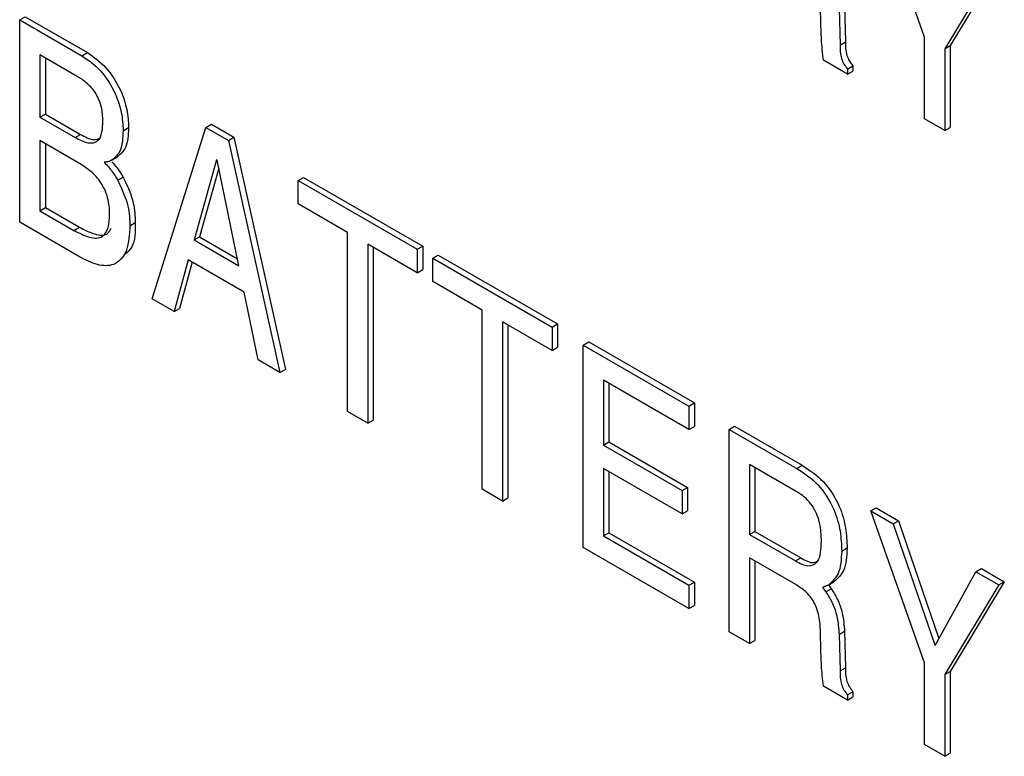
# Model space of a CAD drawing. Units: inches. Extents: x 0.3 to 21.8, y 0.2 to 16.9.
# Drawn here: x 18.5 to 18.7, y 7.5 to 7.6 of the extents above; entities that cross this region are included whole.
import ezdxf

# ---------------------------------------------------------------- set-up
doc = ezdxf.new("R2010")
doc.units = ezdxf.units.IN
doc.header["$MEASUREMENT"] = 0

msp = doc.modelspace()

# ---------------------------------------------------------------- linework, layer by layer
at = {"color": 7, "linetype": 'Continuous', "lineweight": 25}
for p, q in [((18.65615, 7.61957), (18.64735, 7.64435)), ((18.66825, 7.63229), (18.65945, 7.61767)), ((18.66913, 7.6328), (18.66033, 7.61818)), ((18.63922, 7.62184), (18.63918, 7.62442)), ((18.6422, 7.62421), (18.64235, 7.61826)), ((18.64308, 7.62472), (18.64324, 7.61877)), ((18.50861, 7.62238), (18.50949, 7.62289)), ((18.50861, 7.58936), (18.50861, 7.62238)), ((18.50861, 7.62238), (18.51875, 7.61653)), ((18.50949, 7.62289), (18.51964, 7.61704)), ((18.64235, 7.61826), (18.64324, 7.61877)), ((18.65615, 7.60625), (18.65615, 7.61957)), ((18.65945, 7.61767), (18.66033, 7.61818)), ((18.65945, 7.61767), (18.65945, 7.60434)), ((18.66033, 7.61818), (18.66033, 7.60485)), ((18.51796, 7.61317), (18.51191, 7.61667)), ((18.51191, 7.61667), (18.51191, 7.60651)), ((18.51279, 7.61616), (18.51279, 7.60702)), ((18.51875, 7.61653), (18.51964, 7.61704)), ((18.64357, 7.61351), (18.63965, 7.61578)), ((18.64357, 7.61436), (18.64446, 7.61487)), ((18.64357, 7.61436), (18.64357, 7.61351)), ((18.64357, 7.61351), (18.64445, 7.61402)), ((18.64446, 7.61487), (18.64445, 7.61402)), ((18.51191, 7.60651), (18.51279, 7.60702)), ((18.51191, 7.60651), (18.51764, 7.6032)), ((18.51279, 7.60702), (18.51852, 7.60371)), ((18.65945, 7.60434), (18.65615, 7.60625)), ((18.52547, 7.60429), (18.52636, 7.6048)), ((18.5302, 7.57689), (18.53898, 7.60485)), ((18.53898, 7.60485), (18.53986, 7.60536)), ((18.53898, 7.60485), (18.54265, 7.60273)), ((18.53986, 7.60536), (18.54353, 7.60324)), ((18.65945, 7.60434), (18.66033, 7.60485)), ((18.51827, 7.59902), (18.51191, 7.60269)), ((18.51191, 7.60269), (18.51191, 7.59126)), ((18.51764, 7.6032), (18.51852, 7.60371)), ((18.54265, 7.60273), (18.54353, 7.60324)), ((18.54265, 7.60273), (18.55103, 7.56486)), ((18.54353, 7.60324), (18.55192, 7.56537)), ((18.51279, 7.60218), (18.51279, 7.59177)), ((18.52363, 7.5995), (18.52452, 7.60001)), ((18.5407, 7.59954), (18.53704, 7.58649)), ((18.54078, 7.59949), (18.5407, 7.59954)), ((18.54435, 7.58227), (18.54078, 7.59949)), ((18.54106, 7.59818), (18.53792, 7.587)), ((18.5246, 7.59622), (18.52549, 7.59673)), ((18.554, 7.59618), (18.55488, 7.59669)), ((18.55488, 7.59669), (18.57432, 7.58547)), ((18.554, 7.59618), (18.57343, 7.58496)), ((18.554, 7.59237), (18.554, 7.59618)), ((18.51191, 7.59126), (18.51279, 7.59177)), ((18.51279, 7.59177), (18.51835, 7.58856)), ((18.56207, 7.58771), (18.554, 7.59237)), ((18.51191, 7.59126), (18.51746, 7.58805)), ((18.51833, 7.58374), (18.50861, 7.58936)), ((18.51746, 7.58805), (18.51835, 7.58856)), ((18.52657, 7.58881), (18.52746, 7.58932)), ((18.53704, 7.58649), (18.53792, 7.587)), ((18.53792, 7.587), (18.54411, 7.58343)), ((18.56207, 7.5585), (18.56207, 7.58771)), ((18.53704, 7.58649), (18.54435, 7.58227)), ((18.57343, 7.58115), (18.56537, 7.58581)), ((18.56537, 7.58581), (18.56537, 7.55659)), ((18.56625, 7.5853), (18.56625, 7.5571)), ((18.57343, 7.58496), (18.57432, 7.58547)), ((18.57432, 7.58547), (18.57432, 7.58166)), ((18.57343, 7.58496), (18.57343, 7.58115)), ((18.57596, 7.5835), (18.57685, 7.58401)), ((18.57596, 7.5835), (18.5954, 7.57228)), ((18.57596, 7.57969), (18.57596, 7.5835)), ((18.57685, 7.58401), (18.59628, 7.57279)), ((18.5361, 7.58322), (18.5338, 7.57481)), ((18.53675, 7.58285), (18.53468, 7.57532)), ((18.5452, 7.57797), (18.5361, 7.58322)), ((18.57343, 7.58115), (18.57432, 7.58166)), ((18.58403, 7.57503), (18.57596, 7.57969)), ((18.54749, 7.56691), (18.5452, 7.57797)), ((18.5338, 7.57481), (18.5302, 7.57689)), ((18.5338, 7.57481), (18.53468, 7.57532)), ((18.58403, 7.54582), (18.58403, 7.57503)), ((18.5954, 7.56847), (18.58733, 7.57313)), ((18.58733, 7.57313), (18.58733, 7.54391)), ((18.58821, 7.57262), (18.58821, 7.54442)), ((18.5954, 7.57228), (18.59628, 7.57279)), ((18.5954, 7.57228), (18.5954, 7.56847)), ((18.59628, 7.57279), (18.59628, 7.56898)), ((18.5954, 7.56847), (18.59628, 7.56898)), ((18.60049, 7.56934), (18.60138, 7.56985)), ((18.60049, 7.56934), (18.61772, 7.55939)), ((18.60049, 7.53631), (18.60049, 7.56934)), ((18.60138, 7.56985), (18.61861, 7.5599)), ((18.55103, 7.56486), (18.54749, 7.56691)), ((18.55103, 7.56486), (18.55192, 7.56537)), ((18.61772, 7.55558), (18.60379, 7.56362)), ((18.60379, 7.56362), (18.60379, 7.55304)), ((18.60468, 7.56311), (18.60468, 7.55355)), ((18.61772, 7.55939), (18.61861, 7.5599)), ((18.61772, 7.55939), (18.61772, 7.55558)), ((18.61861, 7.5599), (18.61861, 7.55609)), ((18.56537, 7.55659), (18.56207, 7.5585)), ((18.56537, 7.55659), (18.56625, 7.5571)), ((18.61772, 7.55558), (18.61861, 7.55609)), ((18.62429, 7.5556), (18.62517, 7.55611)), ((18.62517, 7.55611), (18.63619, 7.54975)), ((18.62429, 7.52258), (18.62429, 7.5556)), ((18.62429, 7.5556), (18.63531, 7.54924)), ((18.60379, 7.55304), (18.60468, 7.55355)), ((18.60379, 7.55304), (18.61662, 7.54563)), ((18.60468, 7.55355), (18.61751, 7.54614)), ((18.6352, 7.54549), (18.62759, 7.54989)), ((18.62759, 7.54989), (18.62759, 7.53845)), ((18.63531, 7.54924), (18.63619, 7.54975)), ((18.61662, 7.54182), (18.60379, 7.54923)), ((18.60379, 7.54923), (18.60379, 7.53822)), ((18.60468, 7.54872), (18.60468, 7.53873)), ((18.62847, 7.54938), (18.62847, 7.53896)), ((18.58733, 7.54391), (18.58403, 7.54582)), ((18.61662, 7.54563), (18.61751, 7.54614)), ((18.61662, 7.54563), (18.61662, 7.54182)), ((18.61751, 7.54614), (18.61751, 7.54233)), ((18.58733, 7.54391), (18.58821, 7.54442)), ((18.61662, 7.54182), (18.61751, 7.54233)), ((18.64735, 7.54229), (18.64823, 7.5428)), ((18.65615, 7.51751), (18.64735, 7.54229)), ((18.64735, 7.54229), (18.65102, 7.54017)), ((18.64823, 7.5428), (18.6519, 7.54068)), ((18.65102, 7.54017), (18.6519, 7.54068)), ((18.65102, 7.54017), (18.65779, 7.52044)), ((18.6519, 7.54068), (18.65848, 7.5215)), ((18.60379, 7.53822), (18.60468, 7.53873)), ((18.60468, 7.53873), (18.61861, 7.53068)), ((18.62759, 7.53845), (18.62847, 7.53896)), ((18.62759, 7.53845), (18.63508, 7.53413)), ((18.62847, 7.53896), (18.63597, 7.53464)), ((18.60379, 7.53822), (18.61772, 7.53017)), ((18.61772, 7.52636), (18.60049, 7.53631)), ((18.64262, 7.53574), (18.64351, 7.53625)), ((18.63512, 7.53029), (18.62759, 7.53464)), ((18.62759, 7.53464), (18.62759, 7.52067)), ((18.62847, 7.53413), (18.62847, 7.52118)), ((18.63508, 7.53413), (18.63597, 7.53464)), ((18.65785, 7.52037), (18.66451, 7.53238)), ((18.66451, 7.53238), (18.66539, 7.53289)), ((18.66451, 7.53238), (18.66825, 7.53022)), ((18.66539, 7.53289), (18.66913, 7.53073)), ((18.61772, 7.53017), (18.61861, 7.53068)), ((18.61861, 7.53068), (18.61861, 7.52687)), ((18.64054, 7.53026), (18.64142, 7.53077)), ((18.66913, 7.53073), (18.66033, 7.51611)), ((18.66825, 7.53022), (18.66913, 7.53073)), ((18.61772, 7.53017), (18.61772, 7.52636)), ((18.63947, 7.52983), (18.64005, 7.52908)), ((18.64005, 7.52908), (18.64093, 7.52959)), ((18.64045, 7.53022), (18.64093, 7.52959)), ((18.66825, 7.53022), (18.65945, 7.5156)), ((18.61772, 7.52636), (18.61861, 7.52687)), ((18.62759, 7.52067), (18.62429, 7.52258)), ((18.6422, 7.52215), (18.64308, 7.52266)), ((18.64308, 7.52266), (18.64324, 7.5167)), ((18.62759, 7.52067), (18.62847, 7.52118)), ((18.63922, 7.51977), (18.63918, 7.52235)), ((18.6422, 7.52215), (18.64235, 7.51619)), ((18.65779, 7.52044), (18.65794, 7.52052)), ((18.65779, 7.52044), (18.65785, 7.52037)), ((18.64235, 7.51619), (18.64324, 7.5167)), ((18.65615, 7.50418), (18.65615, 7.51751)), ((18.65945, 7.5156), (18.66033, 7.51611)), ((18.66033, 7.51611), (18.66033, 7.50279)), ((18.65945, 7.5156), (18.65945, 7.50228)), ((18.64357, 7.51145), (18.63965, 7.51371)), ((18.64357, 7.51229), (18.64446, 7.5128)), ((18.64446, 7.5128), (18.64445, 7.51196)), ((18.64357, 7.51229), (18.64357, 7.51145)), ((18.64357, 7.51145), (18.64445, 7.51196)), ((18.65945, 7.50228), (18.65615, 7.50418)), ((18.65945, 7.50228), (18.66033, 7.50279))]:
    msp.add_line(p, q, dxfattribs=at)
for points, knots in [([(18.63965, 7.61578), (18.63952, 7.61693), (18.6393, 7.61899), (18.63925, 7.62097), (18.63922, 7.62184)], [0, 0, 0, 0, 0.5596899, 1, 1, 1, 1]), ([(18.64324, 7.61877), (18.64324, 7.61806), (18.64324, 7.61706), (18.64384, 7.61564), (18.64425, 7.61513), (18.64446, 7.61487)], [0, 0, 0, 0, 0.560302, 0.779783, 1, 1, 1, 1]), ([(18.64235, 7.61826), (18.64236, 7.61755), (18.64236, 7.61655), (18.64296, 7.61513), (18.64337, 7.61462), (18.64357, 7.61436)], [0, 0, 0, 0, 0.560302, 0.779783, 1, 1, 1, 1]), ([(18.51875, 7.61653), (18.5198, 7.6158), (18.52189, 7.61435), (18.52417, 7.6107), (18.52532, 7.60721), (18.52542, 7.60526), (18.52547, 7.60429)], [0, 0, 0, 0, 0.279643, 0.558692, 0.779135, 1, 1, 1, 1]), ([(18.51964, 7.61704), (18.52068, 7.61631), (18.52277, 7.61486), (18.52505, 7.61121), (18.52621, 7.60772), (18.52631, 7.60577), (18.52636, 7.6048)], [0, 0, 0, 0, 0.279643, 0.558692, 0.779135, 1, 1, 1, 1]), ([(18.52217, 7.60588), (18.52214, 7.60664), (18.52208, 7.60816), (18.52104, 7.6106), (18.51947, 7.61222), (18.51846, 7.61286), (18.51796, 7.61317)], [0, 0, 0, 0, 0.280954, 0.558534, 0.778763, 1, 1, 1, 1]), ([(18.51764, 7.6032), (18.51833, 7.60283), (18.51972, 7.60211), (18.52145, 7.60243), (18.5221, 7.60404), (18.52215, 7.60527), (18.52217, 7.60588)], [0, 0, 0, 0, 0.280949, 0.558421, 0.778714, 1, 1, 1, 1]), ([(18.52547, 7.60429), (18.52541, 7.6031), (18.52531, 7.60098), (18.52415, 7.59995), (18.52363, 7.5995)], [0, 0, 0, 0, 0.560439, 1, 1, 1, 1]), ([(18.52636, 7.6048), (18.5263, 7.60361), (18.52619, 7.60149), (18.52503, 7.60046), (18.52452, 7.60001)], [0, 0, 0, 0, 0.560439, 1, 1, 1, 1]), ([(18.51852, 7.60371), (18.51924, 7.60331), (18.5205, 7.6026), (18.52145, 7.60299), (18.52185, 7.60315)], [0, 0, 0, 0, 0.570669, 1, 1, 1, 1]), ([(18.52363, 7.5995), (18.52342, 7.5994), (18.52304, 7.59922), (18.52259, 7.59917), (18.5224, 7.59915)], [0, 0, 0, 0, 0.559728, 1, 1, 1, 1]), ([(18.52327, 7.59065), (18.52324, 7.59153), (18.52317, 7.59329), (18.52185, 7.59611), (18.52001, 7.59793), (18.51885, 7.59866), (18.51827, 7.59902)], [0, 0, 0, 0, 0.28085, 0.558278, 0.778642, 1, 1, 1, 1]), ([(18.5224, 7.59915), (18.52285, 7.59865), (18.52365, 7.59775), (18.52431, 7.59669), (18.5246, 7.59622)], [0, 0, 0, 0, 0.559842, 1, 1, 1, 1]), ([(18.52363, 7.59924), (18.52396, 7.59887), (18.52464, 7.5981), (18.5252, 7.5972), (18.52549, 7.59673)], [0, 0, 0, 0, 0.481646, 1, 1, 1, 1]), ([(18.5246, 7.59622), (18.52526, 7.59478), (18.52645, 7.59221), (18.52654, 7.58985), (18.52657, 7.58881)], [0, 0, 0, 0, 0.558007, 1, 1, 1, 1]), ([(18.52549, 7.59673), (18.52615, 7.5953), (18.52734, 7.59273), (18.52742, 7.59036), (18.52746, 7.58932)], [0, 0, 0, 0, 0.558007, 1, 1, 1, 1]), ([(18.51746, 7.58805), (18.5183, 7.58761), (18.51996, 7.58674), (18.52216, 7.58671), (18.52317, 7.58844), (18.52324, 7.58991), (18.52327, 7.59065)], [0, 0, 0, 0, 0.281221, 0.559594, 0.779066, 1, 1, 1, 1]), ([(18.52657, 7.58881), (18.52649, 7.58739), (18.52634, 7.58457), (18.52428, 7.58221), (18.52131, 7.58222), (18.51933, 7.58323), (18.51833, 7.58374)], [0, 0, 0, 0, 0.280625, 0.559184, 0.779167, 1, 1, 1, 1]), ([(18.51835, 7.58856), (18.51917, 7.58814), (18.52081, 7.58728), (18.52288, 7.58711), (18.52337, 7.58812), (18.52352, 7.58843)], [0, 0, 0, 0, 0.410239, 0.816324, 1, 1, 1, 1]), ([(18.52746, 7.58932), (18.52744, 7.58782), (18.52742, 7.58556), (18.52621, 7.58451), (18.52581, 7.58416)], [0, 0, 0, 0, 0.662566, 1, 1, 1, 1]), ([(18.63619, 7.54975), (18.63736, 7.54897), (18.6397, 7.54743), (18.64232, 7.54335), (18.64338, 7.53947), (18.64346, 7.53732), (18.64351, 7.53625)], [0, 0, 0, 0, 0.280273, 0.558322, 0.778756, 1, 1, 1, 1]), ([(18.63531, 7.54924), (18.63648, 7.54846), (18.63881, 7.54692), (18.64143, 7.54284), (18.64249, 7.53896), (18.64258, 7.53681), (18.64262, 7.53574)], [0, 0, 0, 0, 0.280273, 0.558322, 0.778756, 1, 1, 1, 1]), ([(18.63932, 7.53734), (18.63929, 7.53815), (18.63924, 7.53978), (18.63844, 7.54239), (18.63684, 7.54444), (18.63574, 7.54514), (18.6352, 7.54549)], [0, 0, 0, 0, 0.281316, 0.560214, 0.779391, 1, 1, 1, 1]), ([(18.63508, 7.53413), (18.63579, 7.53377), (18.63719, 7.53305), (18.63919, 7.53399), (18.63927, 7.53606), (18.63932, 7.53734)], [0, 0, 0, 0, 0.281503, 0.559495, 1, 1, 1, 1]), ([(18.64262, 7.53574), (18.64254, 7.53439), (18.64241, 7.532), (18.64111, 7.53079), (18.64054, 7.53026)], [0, 0, 0, 0, 0.560168, 1, 1, 1, 1]), ([(18.64351, 7.53625), (18.64343, 7.5349), (18.64329, 7.53251), (18.64199, 7.5313), (18.64142, 7.53077)], [0, 0, 0, 0, 0.560168, 1, 1, 1, 1]), ([(18.63597, 7.53464), (18.6367, 7.53423), (18.63786, 7.53358), (18.63863, 7.53408), (18.63891, 7.53427)], [0, 0, 0, 0, 0.633345, 1, 1, 1, 1]), ([(18.63918, 7.52235), (18.63915, 7.52315), (18.63909, 7.52475), (18.63835, 7.52733), (18.63673, 7.52928), (18.63566, 7.52995), (18.63512, 7.53029)], [0, 0, 0, 0, 0.281436, 0.560113, 0.77918, 1, 1, 1, 1]), ([(18.64054, 7.53026), (18.64035, 7.53017), (18.64001, 7.52999), (18.63963, 7.52988), (18.63947, 7.52983)], [0, 0, 0, 0, 0.5599, 1, 1, 1, 1]), ([(18.64005, 7.52908), (18.64044, 7.52846), (18.64123, 7.5272), (18.64201, 7.52474), (18.64213, 7.52313), (18.6422, 7.52215)], [0, 0, 0, 0, 0.279781, 0.55986, 1, 1, 1, 1]), ([(18.64093, 7.52959), (18.64133, 7.52897), (18.64211, 7.52771), (18.64289, 7.52525), (18.64301, 7.52364), (18.64308, 7.52266)], [0, 0, 0, 0, 0.279781, 0.5598604, 1, 1, 1, 1]), ([(18.63965, 7.51371), (18.63952, 7.51486), (18.6393, 7.51692), (18.63925, 7.5189), (18.63922, 7.51977)], [0, 0, 0, 0, 0.55969, 1, 1, 1, 1]), ([(18.64235, 7.51619), (18.64236, 7.51548), (18.64236, 7.51449), (18.64296, 7.51306), (18.64337, 7.51255), (18.64357, 7.51229)], [0, 0, 0, 0, 0.5603017, 0.7797831, 1, 1, 1, 1]), ([(18.64324, 7.5167), (18.64324, 7.51599), (18.64324, 7.515), (18.64384, 7.51357), (18.64425, 7.51306), (18.64446, 7.5128)], [0, 0, 0, 0, 0.560302, 0.779783, 1, 1, 1, 1])]:
    msp.add_open_spline(points, degree=3, knots=knots, dxfattribs=at)

doc.saveas('drawing.dxf')
